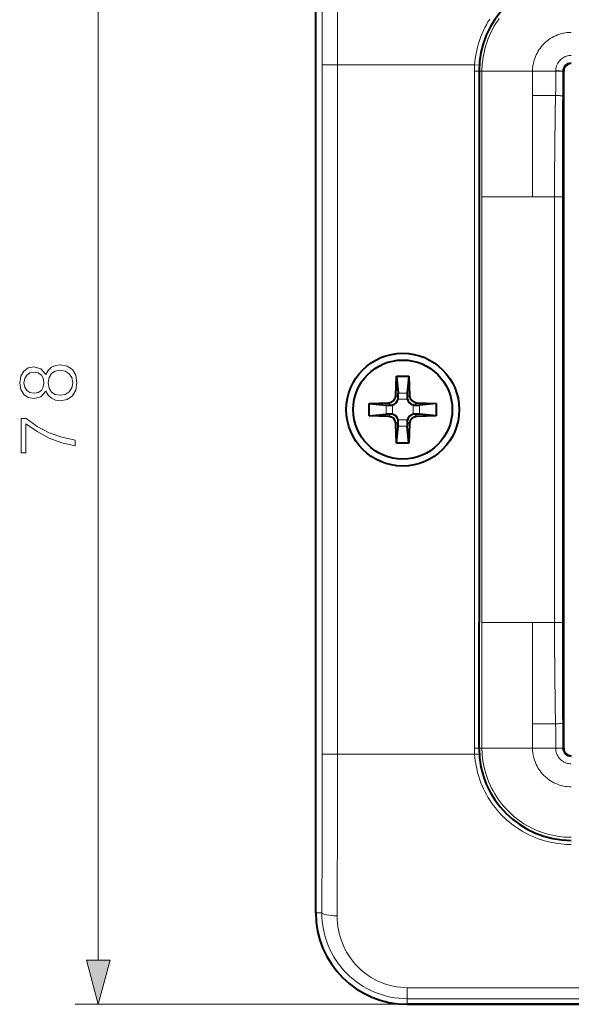
# Model space of a CAD drawing. Extents: x 0 to 420, y 0 to 297.
# Drawn here: x 112 to 136, y 106 to 149 of the extents above; entities that cross this region are included whole.
import ezdxf

# ---------------------------------------------------------------- set-up
doc = ezdxf.new("R2010")
doc.units = 0

msp = doc.modelspace()

# ---------------------------------------------------------------- linework, layer by layer
at = {"color": 7, "lineweight": 18}
for p, q in [((115.376877, 108.26973), (115.376877, 156.406036)), ((125.168915, 147.408813), (125.168915, 117.266937)), ((125.83535, 147.408813), (125.168915, 147.408813)), ((125.83535, 147.408813), (131.827667, 147.408813)), ((125.83535, 147.408813), (125.83535, 117.266937)), ((132.027145, 147.396027), (131.827667, 147.408813)), ((132.018982, 147.137878), (131.818985, 147.137878)), ((131.818985, 147.137878), (131.818985, 146.071213)), ((132.01918, 147.137909), (132.14772, 147.138657)), ((132.01918, 147.137146), (132.14772, 147.137878)), ((132.14772, 147.137878), (132.142975, 146.071213)), ((132.14772, 147.138336), (132.14772, 147.137878)), ((134.352325, 147.137878), (132.14772, 147.137878)), ((134.352325, 146.071213), (134.352325, 147.137878)), ((135.37381, 147.137878), (134.352325, 147.137878)), ((135.37381, 147.137878), (135.373657, 147.144531)), ((135.675735, 146.034088), (135.677856, 147.131546)), ((135.677856, 147.137878), (135.718979, 147.137878)), ((135.677856, 147.131531), (135.677856, 147.137878)), ((131.818985, 146.071213), (131.818985, 141.637878)), ((134.352325, 141.637878), (134.352325, 146.071213)), ((135.365234, 146.071213), (134.352325, 146.071213)), ((131.818985, 141.637878), (131.818985, 123.037872)), ((132.13562, 141.637878), (134.352325, 141.637878)), ((132.13562, 141.637878), (132.13562, 123.037872)), ((134.352325, 141.637878), (135.320908, 141.637878)), ((135.320908, 141.637878), (135.67038, 141.637878)), ((135.320908, 141.637878), (135.320908, 123.037872)), ((135.67038, 141.637878), (135.67038, 123.037872)), ((128.485718, 133.063828), (128.885574, 133.063828)), ((128.170029, 132.533218), (128.069031, 132.634232)), ((128.490295, 132.8535), (128.389297, 132.954498)), ((128.482727, 132.790771), (128.888565, 132.790771)), ((128.880997, 132.8535), (128.981995, 132.954498)), ((129.201279, 132.533218), (129.302277, 132.634232)), ((127.959702, 132.137955), (127.959702, 132.537796)), ((128.232758, 132.134949), (128.232758, 132.540802)), ((129.13855, 132.540802), (129.13855, 132.134949)), ((129.411591, 132.537796), (129.411591, 132.137955)), ((128.170029, 132.142532), (128.069031, 132.041519)), ((128.490295, 131.82225), (128.389297, 131.721252)), ((128.888565, 131.884979), (128.482727, 131.884979)), ((128.880997, 131.82225), (128.981995, 131.721252)), ((129.201279, 132.142532), (129.302277, 132.041519)), ((128.885574, 131.611923), (128.485718, 131.611923)), ((131.818985, 123.037872), (131.818985, 118.604538)), ((132.13562, 123.037872), (134.352325, 123.037872)), ((134.352325, 123.037872), (135.320908, 123.037872)), ((134.352325, 123.037872), (134.352325, 118.604538)), ((135.320908, 123.037872), (135.67038, 123.037872)), ((131.818985, 118.604538), (131.818985, 117.537872)), ((132.14772, 117.537872), (132.142975, 118.604538)), ((134.352325, 118.604538), (134.352325, 117.537872)), ((135.365234, 118.604538), (134.352325, 118.604538)), ((135.675735, 118.641663), (135.677856, 117.544205)), ((132.018982, 117.537872), (131.818985, 117.537872)), ((132.01918, 117.538612), (132.14772, 117.537872)), ((132.01918, 117.537849), (132.14772, 117.537094)), ((134.352325, 117.537872), (132.14772, 117.537872)), ((132.14772, 117.537422), (132.14772, 117.537872)), ((135.37381, 117.537872), (134.352325, 117.537872)), ((135.37381, 117.537872), (135.373657, 117.531219)), ((135.677856, 117.544228), (135.677856, 117.537872)), ((135.677856, 117.537872), (135.718979, 117.537872)), ((125.83535, 117.266937), (125.168915, 117.266937)), ((125.83535, 117.266937), (131.827667, 117.266937)), ((132.027145, 117.279732), (131.827667, 117.266937)), ((125.151291, 110.337875), (124.885651, 110.337875)), ((172.885651, 107.064857), (128.885651, 107.064857)), ((128.885651, 107.064857), (128.885651, 106.583916)), ((128.885651, 106.337875), (114.376877, 106.337875)), ((172.885651, 106.583916), (128.885651, 106.583916)), ((128.885651, 106.583916), (128.885651, 106.337875))]:
    msp.add_line(p, q, dxfattribs=at)
at = {"color": 7, "lineweight": 40}
for p, q in [((124.885651, 110.337875), (124.885651, 154.337875)), ((124.885651, 110.337875), (124.885651, 154.337875)), ((132.018982, 147.137558), (132.018982, 147.137115)), ((132.018982, 147.137115), (132.018982, 146.071213)), ((135.718979, 117.537872), (135.718979, 147.137878)), ((132.018982, 146.070709), (132.018982, 141.637878)), ((132.018982, 141.637878), (132.018982, 123.037872)), ((128.389297, 132.954498), (128.418991, 133.804535)), ((128.418991, 133.804535), (128.952316, 133.804535)), ((128.418991, 133.804535), (128.485718, 133.063828)), ((128.952316, 133.804535), (128.885574, 133.063828)), ((128.952316, 133.804535), (128.981995, 132.954498)), ((127.218987, 132.604538), (128.069031, 132.634232)), ((127.218987, 132.071213), (127.218987, 132.604538)), ((127.218987, 132.604538), (127.959702, 132.537796)), ((129.302277, 132.634232), (130.152313, 132.604538)), ((130.152313, 132.604538), (129.411591, 132.537796)), ((130.152313, 132.604538), (130.152313, 132.071213)), ((127.218987, 132.071213), (127.959702, 132.137955)), ((128.069031, 132.041519), (127.218987, 132.071213)), ((130.152313, 132.071213), (129.302277, 132.041519)), ((130.152313, 132.071213), (129.411591, 132.137955)), ((128.418991, 130.871216), (128.389297, 131.721252)), ((128.418991, 130.871216), (128.485718, 131.611923)), ((128.952316, 130.871216), (128.885574, 131.611923)), ((128.981995, 131.721252), (128.952316, 130.871216)), ((128.952316, 130.871216), (128.418991, 130.871216)), ((132.018982, 118.604538), (132.018982, 123.037872)), ((132.018982, 117.538635), (132.018982, 118.605034)), ((132.018982, 117.538193), (132.018982, 117.538643)), ((172.885651, 106.337875), (128.885651, 106.337875)), ((128.885651, 106.337875), (172.885651, 106.337875))]:
    msp.add_line(p, q, dxfattribs=at)
at = {"color": 7, "lineweight": 18}
for points in [[(131.827667, 147.408813), (131.839188, 147.550232), (131.855499, 147.691193), (131.876587, 147.831512), (131.902405, 147.971039), (131.932922, 148.109604), (131.968124, 148.24704), (132.007935, 148.383209), (132.052338, 148.517944), (132.101273, 148.651077), (132.154663, 148.782471), (132.212463, 148.911987), (132.274597, 149.039459), (132.341003, 149.164764), (132.411575, 149.28775), (132.486252, 149.408264)], [(132.14772, 147.138657), (132.149673, 147.240936), (132.154266, 147.343185), (132.16153, 147.445251), (132.171432, 147.547089), (132.183975, 147.648651), (132.199142, 147.749847), (132.224579, 147.889709), (132.255051, 148.028534), (132.290497, 148.166183), (132.330902, 148.302444), (132.37619, 148.437149), (132.426315, 148.570129), (132.481201, 148.701187), (132.540787, 148.83017), (132.604996, 148.956909), (132.673752, 149.081238), (132.746948, 149.202988), (132.824493, 149.322006), (132.906311, 149.438141)], [(134.352325, 147.137878), (134.356873, 147.234634), (134.361145, 147.282883), (134.366745, 147.331009), (134.373672, 147.378952), (134.381897, 147.426682), (134.394928, 147.489944), (134.410278, 147.552673), (134.427917, 147.614807), (134.453964, 147.693649), (134.483719, 147.771164), (134.51712, 147.847168), (134.554123, 147.921478), (134.594635, 147.993958), (134.63858, 148.064392), (134.685852, 148.132629), (134.740067, 148.20311), (134.797867, 148.270691), (134.859085, 148.335205), (134.923599, 148.396439), (134.991211, 148.454254), (135.061768, 148.508453), (135.135056, 148.558914), (135.210922, 148.605469), (135.289124, 148.647964), (135.369476, 148.686295), (135.451736, 148.720337), (135.535675, 148.749985), (135.619644, 148.774765), (135.704773, 148.795151), (135.790848, 148.811066), (135.877625, 148.822449), (135.964859, 148.8293), (136.052322, 148.831589)], [(135.373657, 147.144531), (135.374985, 147.202454), (135.381485, 147.260162), (135.393143, 147.317139), (135.409836, 147.37294), (135.431442, 147.427094), (135.457779, 147.479156), (135.488602, 147.528717), (135.523682, 147.575424), (135.562714, 147.618896), (135.605362, 147.658813), (135.651321, 147.694901), (135.695953, 147.72435), (135.742752, 147.750214), (135.791458, 147.772339), (135.841736, 147.790619), (135.89328, 147.804932), (135.945786, 147.815201), (135.998901, 147.821381), (136.052322, 147.823456)], [(135.365234, 146.071213), (135.371552, 146.362732), (135.374359, 146.503235), (135.377121, 146.711182), (135.377426, 146.869293), (135.37381, 147.137878)], [(135.677856, 147.137878), (135.677643, 147.138062), (135.676651, 147.138397), (135.669662, 147.13942), (135.634933, 147.141434), (135.565231, 147.143295), (135.413498, 147.144592), (135.373657, 147.144531)], [(135.677856, 147.131531), (135.677643, 147.131683), (135.676651, 147.132019), (135.669678, 147.132996), (135.634964, 147.134918), (135.565308, 147.136688), (135.413635, 147.137924), (135.37381, 147.137878)], [(135.365234, 118.604538), (135.371552, 118.313011), (135.374359, 118.172523), (135.377121, 117.964577), (135.377426, 117.806458), (135.37381, 117.537872)], [(136.052322, 113.638947), (135.94986, 113.640297), (135.847458, 113.644348), (135.745193, 113.651093), (135.643173, 113.660538), (135.541397, 113.672661), (135.440002, 113.687462), (135.299866, 113.71244), (135.160751, 113.742538), (135.022812, 113.777695), (134.886276, 113.817871), (134.751297, 113.863014), (134.618057, 113.913055), (134.486755, 113.967934), (134.357544, 114.027557), (134.230606, 114.091858), (134.106094, 114.160744), (133.984207, 114.234116), (133.865082, 114.311882), (133.748871, 114.393929), (133.63588, 114.480034), (133.526093, 114.570183), (133.419678, 114.664261), (133.316742, 114.762131), (133.217438, 114.863663), (133.121902, 114.968735), (133.030228, 115.077194), (132.942551, 115.188904), (132.858978, 115.303711), (132.779617, 115.421478), (132.704559, 115.54203), (132.633926, 115.66523), (132.56778, 115.790901), (132.507553, 115.916008), (132.451782, 116.043167), (132.400513, 116.172234), (132.353851, 116.30304), (132.311813, 116.435417), (132.27449, 116.569214), (132.241898, 116.704247), (132.214081, 116.840355), (132.191101, 116.977356), (132.172943, 117.115097), (132.159668, 117.253387), (132.151276, 117.392059), (132.148834, 117.464569), (132.14772, 117.537094)], [(134.352325, 117.537872), (134.356873, 117.441116), (134.361145, 117.392868), (134.366745, 117.344749), (134.373672, 117.296799), (134.381897, 117.249069), (134.394928, 117.185806), (134.410278, 117.12307), (134.427917, 117.060944), (134.453964, 116.982101), (134.483719, 116.904587), (134.51712, 116.828583), (134.554123, 116.754265), (134.594635, 116.681801), (134.63858, 116.611366), (134.685852, 116.543121), (134.740067, 116.472641), (134.797867, 116.40506), (134.859085, 116.340553), (134.923599, 116.279312), (134.991211, 116.221497), (135.061768, 116.16729), (135.135056, 116.116837), (135.210922, 116.070297), (135.289124, 116.027794), (135.369476, 115.989464), (135.451736, 115.955421), (135.535675, 115.925766), (135.619644, 115.900986), (135.704773, 115.880608), (135.790848, 115.864693), (135.877625, 115.853302), (135.964859, 115.846451), (136.052322, 115.844162)], [(135.677856, 117.537872), (135.677643, 117.537697), (135.676651, 117.537346), (135.669662, 117.536331), (135.634933, 117.534317), (135.565231, 117.532455), (135.413498, 117.531166), (135.373657, 117.531219)], [(135.373657, 117.531219), (135.374985, 117.473297), (135.381485, 117.415596), (135.393143, 117.358604), (135.409836, 117.302811), (135.431442, 117.248665), (135.457779, 117.196602), (135.488602, 117.147026), (135.523682, 117.100334), (135.562714, 117.056862), (135.605362, 117.016937), (135.651321, 116.98085), (135.695953, 116.951401), (135.742752, 116.925545), (135.791458, 116.903412), (135.841736, 116.885139), (135.89328, 116.870827), (135.945786, 116.86055), (135.998901, 116.854362), (136.052322, 116.852303)], [(135.677856, 117.544228), (135.677643, 117.54406), (135.676651, 117.543724), (135.669678, 117.542763), (135.634964, 117.54084), (135.565308, 117.539055), (135.413635, 117.537827), (135.37381, 117.537872)], [(131.827667, 117.266937), (131.839188, 117.125511), (131.855499, 116.98455), (131.876587, 116.844223), (131.902405, 116.704704), (131.932922, 116.566139), (131.968124, 116.428696), (132.00795, 116.292526), (132.052353, 116.157799), (132.101288, 116.024658), (132.154678, 115.89325), (132.212479, 115.763741), (132.274612, 115.636261), (132.341019, 115.510963), (132.411591, 115.387985), (132.486282, 115.267456), (132.564972, 115.149529), (132.647583, 115.034317), (132.734039, 114.921959), (132.826797, 114.809547), (132.923386, 114.700401), (133.023697, 114.594658), (133.127594, 114.492439), (133.23497, 114.39386), (133.345703, 114.299034), (133.459641, 114.208076), (133.576645, 114.121094), (133.696594, 114.038177), (133.819351, 113.959435), (133.944748, 113.884956), (134.072647, 113.814819), (134.202896, 113.749123), (134.335342, 113.687927), (134.469818, 113.63131), (134.606186, 113.579346), (134.744263, 113.532089), (134.883896, 113.489601), (135.024918, 113.451927), (135.16716, 113.419113), (135.310455, 113.391197), (135.454636, 113.36821), (135.599518, 113.350189), (135.744965, 113.337151), (135.847275, 113.330978), (135.949799, 113.327271), (136.052322, 113.326035)]]:
    msp.add_lwpolyline(points, dxfattribs=at)
for points in [[(113.09037, 133.147675), (113.1912, 132.970352), (113.333763, 132.838226), (113.511093, 132.754776), (113.712761, 132.726959), (114.015266, 132.779114), (114.24823, 132.935577), (114.394264, 133.182449), (114.446419, 133.512772), (114.394264, 133.839615), (114.24823, 134.086487), (114.018738, 134.24295), (113.712761, 134.298584), (113.511093, 134.267288), (113.333763, 134.187317), (113.1912, 134.051712), (113.09037, 133.877869), (112.874786, 134.124725), (112.572289, 134.208176), (112.318466, 134.1595), (112.12027, 134.020416), (111.991623, 133.801361), (111.946419, 133.512772), (111.991623, 133.220703), (112.12027, 133.001648), (112.318466, 132.862564), (112.572289, 132.817352), (112.874786, 132.897339)], [(112.579239, 133.053802), (112.394958, 133.081619), (112.252396, 133.172028), (112.165474, 133.318054), (112.130699, 133.512772), (112.165474, 133.70401), (112.252396, 133.850037), (112.394958, 133.940445), (112.579239, 133.971741), (112.756569, 133.940445), (112.892174, 133.850037), (112.979103, 133.707489), (113.00692, 133.512772), (112.979103, 133.314575), (112.892174, 133.172028), (112.756569, 133.081619)], [(113.719711, 132.963394), (113.497185, 132.998169), (113.330284, 133.105957), (113.229446, 133.279816), (113.1912, 133.512772), (113.229446, 133.742249), (113.330284, 133.912628), (113.493706, 134.023895), (113.702332, 134.062149), (113.931816, 134.020416), (114.109146, 133.909149), (114.223885, 133.735306), (114.262131, 133.512772), (114.223885, 133.290237), (114.109146, 133.116394), (113.938766, 133.001648)], [(114.376877, 130.759644), (114.376877, 131.003036), (113.785782, 131.131683), (113.229446, 131.32988), (112.714844, 131.604568), (112.228058, 131.95575), (112.015961, 131.95575), (112.015961, 130.443237), (112.221107, 130.443237), (112.221107, 131.722778), (112.711372, 131.375076), (113.232925, 131.096909), (113.789253, 130.891769)], [(114.859238, 108.26973), (115.376877, 106.337875), (115.894516, 108.26973)]]:
    msp.add_lwpolyline(points, close=True, dxfattribs=at)
at = {"color": 7, "lineweight": 40}
for radius in [2.466667, 2.166667]:
    msp.add_circle((128.685654, 132.337875), radius, dxfattribs=at)
at = {"color": 7, "lineweight": 18}
for centre, radius, start, end in [((-1227.242554, 147.437897), 1352.411501, 359.998767, 0.292323), ((-1277.128784, 147.438446), 1402.964073, 359.99879, 0.287008), ((136.05249, 147.137878), 4.233514, 176.330663, 179.999978), ((136.052383, 147.137665), 0.374517, 90.009503, 179.967835), ((1422.065552, 141.726135), 1289.929936, 179.806998, 180.003916), ((347.656952, 141.748993), 212.335907, 178.833627, 180.02998), ((1917.680298, 141.672989), 1782.009947, 179.859781, 180.001129), ((1422.308228, 122.949699), 1290.172654, 179.996084, 180.192961), ((347.656952, 122.926758), 212.335907, 179.97002, 181.166373), ((1917.680298, 123.002762), 1782.009947, 179.998871, 180.140219), ((136.052475, 117.537872), 4.233493, 180.000022, 183.66935), ((136.052383, 117.538086), 0.374517, 180.032165, 269.990497), ((-1227.242432, 117.237846), 1352.411274, 359.707677, 0.001233), ((-1277.128296, 117.237305), 1402.963645, 359.712992, 0.00121), ((128.887894, 110.319969), 3.736357, 179.725459, 269.965594)]:
    msp.add_arc(centre, radius, start, end, dxfattribs=at)
at = {"color": 7, "lineweight": 40}
for centre, radius, start, end in [((136.052322, 147.137878), 4.033339, 90.00005, 179.999937), ((136.052322, 147.137878), 0.333333, 90.000003, 179.999995), ((126.327255, 132.916107), 2.16374, 358.341984, 3.914869), ((131.044037, 132.916107), 2.16374, 176.085132, 181.65801), ((128.057907, 132.965622), 0.331549, 271.92133, 358.078663), ((128.159592, 132.863937), 0.33131, 282.757452, 347.242595), ((128.181824, 132.858887), 0.308518, 347.245927, 359.000333), ((129.189758, 132.858917), 0.308806, 181.00488, 192.748284), ((129.211716, 132.863937), 0.33131, 192.75745, 257.242597), ((129.313385, 132.965622), 0.331549, 181.921327, 268.078665), ((128.107422, 134.696259), 2.16374, 266.085131, 271.658012), ((128.164612, 132.84198), 0.308806, 271.004889, 282.748293), ((129.20665, 132.841705), 0.308518, 257.245931, 269.000331), ((129.263885, 134.696259), 2.16374, 268.341983, 273.914871), ((128.107422, 129.979492), 2.16374, 88.341988, 93.914869), ((128.057907, 131.710129), 0.331549, 1.921329, 88.078663), ((128.164642, 131.834045), 0.308518, 77.245929, 89.000336), ((128.159592, 131.811813), 0.33131, 12.757453, 77.242596), ((128.181534, 131.816833), 0.308806, 1.004886, 12.74829), ((126.327255, 131.759644), 2.16374, 356.085131, 1.658016), ((131.044037, 131.759644), 2.16374, 178.34199, 183.914868), ((129.189468, 131.816864), 0.308518, 167.245924, 179.000339), ((129.211716, 131.811813), 0.33131, 102.75745, 167.242591), ((129.313385, 131.710129), 0.331549, 91.921328, 178.078659), ((129.206696, 131.833771), 0.308806, 91.004887, 102.748291), ((129.263885, 129.979492), 2.16374, 86.085129, 91.658017), ((136.052322, 117.53788), 4.033339, 180.000063, 269.99995), ((136.052322, 117.537872), 0.333333, 180.000005, 269.999997), ((128.885651, 110.337875), 4, 180.000005, 269.999997), ((128.885651, 110.337875), 4, 180.000005, 269.999997)]:
    msp.add_arc(centre, radius, start, end, dxfattribs=at)
at = {"color": 7, "lineweight": 18}
for centre, major_axis, ratio, start_param, end_param in [((135.409103, 146.034088), (0.266663, -0.000664), 0.140733, 0.01762876, 1.736418154), ((135.409103, 118.641663), (0.266663, 0.000664), 0.140733, 4.546767153, 6.265556548), ((125.817726, 110.337875), (0.666656, -0.003426), 0.192471, 3.168271533, 4.713377539), ((128.885422, 110.19326), (0.005432, -3.128395), 0.980608, 4.705476197, 6.281488325)]:
    msp.add_ellipse(centre, major_axis=major_axis, ratio=ratio, start_param=start_param, end_param=end_param, dxfattribs=at)
msp.add_solid([(114.859238, 108.26973), (115.376877, 106.337875), (114.859238, 108.26973), (115.894516, 108.26973)], dxfattribs=at)

doc.saveas('drawing.dxf')
